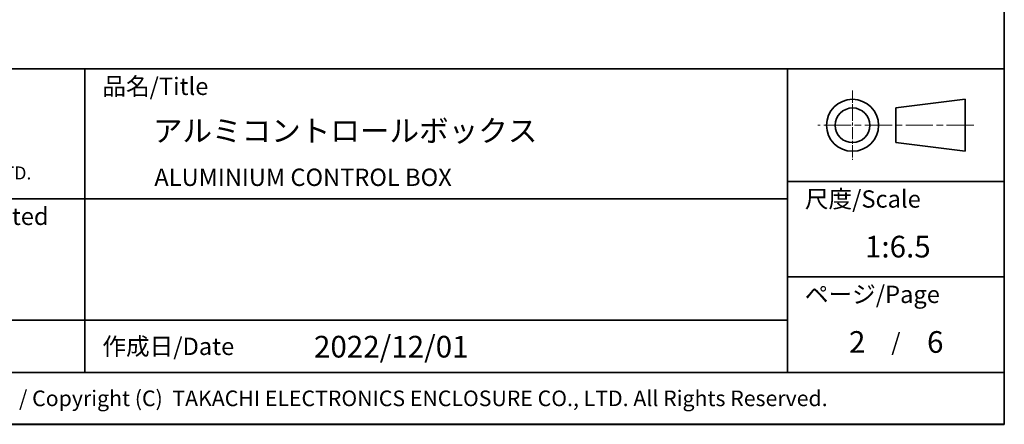
# Model space of a CAD drawing. Units: millimetres. Extents: x 0 to 8326, y 0 to 1826.
# Drawn here: x 2074 to 2812, y 0 to 303 of the extents above; entities that cross this region are included whole.
import ezdxf
from ezdxf.enums import TextEntityAlignment as Align

# ---------------------------------------------------------------- set-up
doc = ezdxf.new("R2010")
doc.units = ezdxf.units.MM
doc.header["$LTSCALE"] = 0.666667
doc.linetypes.add('CHAIN', pattern=[0.3543, 0.2362, -0.0295, 0.0591, -0.0295])
doc.layers.add('Border (ISO)', color=7, linetype='Continuous', lineweight=35)
doc.layers.add('Title (ISO)', color=7, linetype='Continuous', lineweight=35)
doc.styles.add('Note Text (TK)', font='MS PGothic.ttf')
doc.styles.add('文字スタイル40', font='MS PGothic.ttf')
doc.styles.add('文字スタイル67', font='arial.ttf')

# ---------------------------------------------------------------- blocks, each defined once
blk = doc.blocks.new('図面枠 tk図枠')
at = {"layer": 'Border (ISO)'}
for p in [(405.5, 289), (14.5, 8)]:
    blk.add_line(p, (405.5, 8), dxfattribs=at)
blk = doc.blocks.new('表題欄 tk表題欄')
at = {"layer": 'Title (ISO)'}
for p, q in [((74.71, 245.05), (255.71, 245.05)), ((149.71, 245.05), (149.71, 210.05)), ((230.71, 245.05), (230.71, 210.05)), ((255.71, 245.05), (255.71, 204.05)), ((243.21, 240.55), (251.21, 241.55)), ((251.21, 235.55), (251.21, 241.55)), ((243.21, 240.55), (243.21, 236.55)), ((243.21, 236.55), (251.21, 235.55)), ((230.71, 232.05), (255.71, 232.05)), ((74.71, 230.05), (230.71, 230.05)), ((230.71, 221.05), (255.71, 221.05)), ((74.71, 216.05), (230.71, 216.05)), ((255.71, 210.05), (74.71, 210.05)), ((74.71, 204.05), (255.71, 204.05))]:
    blk.add_line(p, q, dxfattribs=at)
at = {"layer": 'Title (ISO)', "color": 4, "linetype": 'CHAIN', "lineweight": 18, "ltscale": 8.88956, "true_color": 0x00ffff}
blk.add_line((238.21, 242.55), (238.21, 234.55), dxfattribs=at)
at = {"layer": 'Title (ISO)', "color": 4, "linetype": 'CHAIN', "lineweight": 18, "ltscale": 20.001633, "true_color": 0x00ffff}
blk.add_line((252.21, 238.55), (234.21, 238.55), dxfattribs=at)
at = {"layer": 'Title (ISO)'}
for radius in [3, 2]:
    blk.add_circle((238.21, 238.55), radius, dxfattribs=at)
at = {"layer": 'Title (ISO)', "color": 1, "true_color": 0xff0000, "char_height": 2, "line_spacing_factor": 1.5, "style": 'Note Text (TK)'}
for s, insert, attachment_point in [('\\fＭＳ Ｐゴシック|b0|i0;{\\H2.0000;品名/Title}', (151.71, 243.05), 4), ('\\fＭＳ Ｐゴシック|b0|i0;{\\H2.0000;尺度/Scale}', (232.71, 230.05), 4), ('\\fＭＳ Ｐゴシック|b0|i0;{\\H2.0000;製図/Created}', (137.21, 228.05), 5), ('\\fＭＳ Ｐゴシック|b0|i0;{\\H2.0000;ページ/Page}', (232.71, 219.05), 4), ('\\fＭＳ Ｐゴシック|b0|i0;{\\H2.0000;作成日/Date}', (151.71, 213.05), 4)]:
    blk.add_mtext(s, dxfattribs=dict(at, insert=insert, attachment_point=attachment_point))
at = {"layer": 'Title (ISO)', "color": 7, "line_spacing_factor": 1.5, "style": 'Note Text (TK)'}
for s, insert, char_height, attachment_point in [('\\fArial|b0|i0;{\\H1.4986;TAKACHI ELECTRONICS ENCLOSURE CO., LTD.}', (99.74, 233.05), 1.4986, 4), ('\\fＭＳ Ｐゴシック|b0|i0;{\\H2.0000;/}', (243.21, 213.55), 2, 5), ('\\fＭＳ Ｐゴシック|b0|i0;{\\H1.8000;本図面の著作権は株式会社タカチ電機工業に帰属します。 / Copyright (C)\xa0 TAKACHI ELECTRONICS ENCLOSURE CO., LTD. All Rights Reserved.}', (77.71, 207.05), 1.8, 4)]:
    blk.add_mtext(s, dxfattribs=dict(at, insert=insert, char_height=char_height, attachment_point=attachment_point))
at = {"layer": 'Title (ISO)', "color": 7}
for tag, p, height, style in [('<品名>_001', (157.54, 236.67), 2.5, 'Note Text (TK)'), ('<Title>_001', (157.71, 231.55), 2, '文字スタイル67'), ('<型番>_001', (157.66, 219.99), 3, '文字スタイル40'), ('作成日_001', (175.63, 211.78), 2.5, 'Note Text (TK)'), ('<ページ_No.>_001', (237.95, 212.3), 2.5, 'Note Text (TK)'), ('<総ページ数>_001', (246.8, 212.3), 2.5, 'Note Text (TK)')]:
    blk.add_attdef(tag, p, '', height=height, dxfattribs=dict(at, style=style))
at = {"layer": 'Title (ISO)', "color": 7, "style": 'Note Text (TK)'}
for tag, p in [('<尺度>', (243.21, 224.55)), ('<部品サイズ>', (112.21, 213.05))]:
    blk.add_attdef(tag, text='', height=2.5, dxfattribs=at).set_placement(p, align=Align.MIDDLE_CENTER)

msp = doc.modelspace()

# ---------------------------------------------------------------- block references
at = {"xscale": 6.5, "yscale": 6.5, "zscale": 6.5}
msp.add_blockref('図面枠 tk図枠', (176.41667, -52), dxfattribs=at)
ref = msp.add_blockref('表題欄 tk表題欄', (1150.05931, -1326.3428), dxfattribs=dict(xscale=6.5, yscale=6.5, zscale=6.5))
ref.add_attrib('<品名>_001', 'アルミコントロールボックス', (2174.05871, 211.99787), dxfattribs={"layer": 'Title (ISO)', "color": 7, "height": 16.25, "style": 'Note Text (TK)'})
ref.add_attrib('<尺度>_001', '1:6.5', (2707.74195, 125.125), dxfattribs={"layer": 'Title (ISO)', "color": 7, "height": 16.25, "style": 'Note Text (TK)'})
ref.add_attrib('作成日_001', '2022/12/01', (2294.80729, 50.09801), dxfattribs={"layer": 'Title (ISO)', "color": 7, "height": 16.25, "style": 'Note Text (TK)'})
ref.add_attrib('<Title>_001', 'ALUMINIUM CONTROL BOX', (2175.16667, 178.74557), dxfattribs={"layer": 'Title (ISO)', "color": 7, "height": 13.0000002, "style": '文字スタイル67'})
ref.add_attrib('<ページ_No.>_001', '2', (2695.75758, 53.625), dxfattribs={"layer": 'Title (ISO)', "color": 7, "height": 16.25, "style": 'Note Text (TK)'})
ref.add_attrib('<総ページ数>_001', '6', (2754.25758, 53.625), dxfattribs={"layer": 'Title (ISO)', "color": 7, "height": 16.25, "style": 'Note Text (TK)'})

doc.saveas('drawing.dxf')
